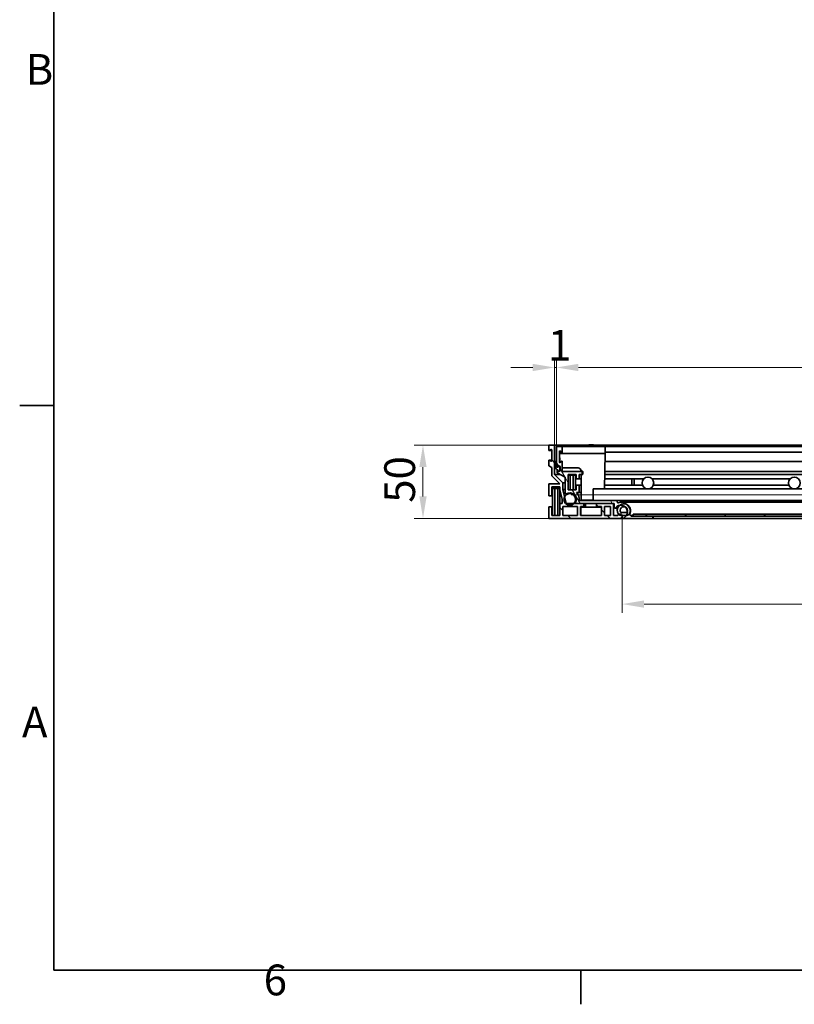
# Model space of a CAD drawing. Units: millimetres. Extents: x 0 to 2520, y 0 to 1782.
# Drawn here: x 37 to 566, y 37 to 709 of the extents above; entities that cross this region are included whole.
import ezdxf

# ---------------------------------------------------------------- set-up
doc = ezdxf.new("R2010")
doc.units = ezdxf.units.MM
doc.header["$LTSCALE"] = 6
for name, color, linetype, lineweight, true_color in [('Kóta (ISO)', 5, 'Continuous', 9, 0x0000ff), ('Osa (ISO)', 1, 'Continuous', 9, 0xff0000), ('Šrafy (ISO)', 6, 'Continuous', 9, 0xff00ff)]:
    doc.layers.add(name, color=color, linetype=linetype, lineweight=lineweight, true_color=true_color)
doc.layers.add('Rámeček (ISO)', color=7, linetype='Continuous', lineweight=35)
doc.layers.add('Viditelná (ISO)', color=7, linetype='Continuous', lineweight=35)
doc.styles.add('Text poznámky (ISO)', font='tahoma.ttf')
doc.dimstyles.new('Výchozí (ISO)', dxfattribs={"dimscale": 6, "dimtxt": 3.5, "dimasz": 2.5, "dimexe": 1, "dimexo": 0, "dimgap": 0.762, "dimtad": 1, "dimrnd": 1e-08, "dimtxsty": 'Text poznámky (ISO)', "dimcen": 0.09, "dimdle": 10, "dimclrd": 256, "dimclre": 256, "dimclrt": 256, "dimazin": 2, "dimtfac": 1.001486, "dimtmove": 0, "dimatfit": 3, "dimfxl": 1, "dimtolj": 1, "dimlwd": -1, "dimlwe": -1, "dimarcsym": 0})
pattern_1 = [(135, (0, 0), (-13.47038, -13.47038), [])]
pattern_2 = [(120, (0, 0), (-16.49778, -9.525), [])]

# ---------------------------------------------------------------- blocks, each defined once
blk = doc.blocks.new('Rámečky Default Border')
at = {"layer": 'Rámeček (ISO)'}
for p, q in [((10, 74.25), (6.1, 74.25)), ((70, 10), (70, 6.1))]:
    blk.add_line(p, q, dxfattribs=at)
at = {"layer": 'Rámeček (ISO)', "flags": 128}
blk.add_lwpolyline([(10, 10), (10, 287), (410, 287), (410, 10), (10, 10)], dxfattribs=at)
at = {"layer": 'Rámeček (ISO)', "char_height": 3.5, "attachment_point": 7, "style": 'Text poznámky (ISO)'}
for s, insert in [('B', (6.78, 109.63)), ('A', (6.36, 35.38)), ('6', (33.88, 6.03))]:
    blk.add_mtext(s, dxfattribs=dict(at, insert=insert))
blk = doc.blocks.new('*D36')
at = {"layer": 'Defpoints', "color": 0, "transparency": 16777216}
for p in [(403.2, 471.36), (401.99, 418.32), (403.2, 417.32)]:
    blk.add_point(p, dxfattribs=at)
at = {"layer": 'Kóta (ISO)', "transparency": 16777216}
for p, q in [((401.99, 418.32), (401.99, 477.36)), ((403.2, 417.32), (403.2, 477.36)), ((386.99, 471.36), (371.99, 471.36)), ((401.99, 471.36), (403.2, 471.36)), ((418.2, 471.36), (433.2, 471.36))]:
    blk.add_line(p, q, dxfattribs=at)
for points in [[(386.99, 473.86), (386.99, 468.86), (401.99, 471.36)], [(418.2, 473.86), (418.2, 468.86), (403.2, 471.36)]]:
    blk.add_solid(points, dxfattribs=at)
at = {"layer": 'Kóta (ISO)', "transparency": 16777216, "insert": (397.48, 497.01), "char_height": 21, "attachment_point": 1, "style": 'Text poznámky (ISO)'}
blk.add_mtext('\\A1;1', dxfattribs=at)
blk = doc.blocks.new('*D37')
at = {"layer": 'Defpoints', "color": 0, "transparency": 16777216}
for p in [(1128.2, 471.36), (403.2, 417.32), (1128.2, 417.32)]:
    blk.add_point(p, dxfattribs=at)
at = {"layer": 'Kóta (ISO)', "transparency": 16777216}
for p, q in [((403.2, 417.32), (403.2, 477.36)), ((1128.2, 417.32), (1128.2, 477.36)), ((418.2, 471.36), (1113.2, 471.36))]:
    blk.add_line(p, q, dxfattribs=at)
for points in [[(418.2, 473.86), (418.2, 468.86), (403.2, 471.36)], [(1113.2, 473.86), (1113.2, 468.86), (1128.2, 471.36)]]:
    blk.add_solid(points, dxfattribs=at)
at = {"layer": 'Kóta (ISO)', "transparency": 16777216, "insert": (706.76, 497.81), "char_height": 21, "attachment_point": 1, "style": 'Text poznámky (ISO)'}
blk.add_mtext('\\A1;725', dxfattribs=at)
blk = doc.blocks.new('*D39')
at = {"layer": 'Defpoints', "color": 0, "transparency": 16777216}
for p in [(312.07, 418.32), (397.99, 418.32), (397.99, 368.32)]:
    blk.add_point(p, dxfattribs=at)
at = {"layer": 'Kóta (ISO)', "transparency": 16777216}
for p, q in [((397.99, 418.32), (306.07, 418.32)), ((312.07, 383.32), (312.07, 403.32)), ((397.99, 368.32), (306.07, 368.32))]:
    blk.add_line(p, q, dxfattribs=at)
for points in [[(309.57, 403.32), (314.57, 403.32), (312.07, 418.32)], [(309.57, 383.32), (314.57, 383.32), (312.07, 368.32)]]:
    blk.add_solid(points, dxfattribs=at)
at = {"layer": 'Kóta (ISO)', "transparency": 16777216, "insert": (285.64, 379.01), "char_height": 21, "attachment_point": 1, "rotation": 90, "style": 'Text poznámky (ISO)'}
blk.add_mtext('\\A1;50', dxfattribs=at)
blk = doc.blocks.new('*D49')
at = {"layer": 'Defpoints', "color": 0, "transparency": 16777216}
for p in [(448.09, 369.82), (1083.09, 369.82), (1083.09, 309.82)]:
    blk.add_point(p, dxfattribs=at)
at = {"layer": 'Kóta (ISO)', "transparency": 16777216}
for p, q in [((448.09, 369.82), (448.09, 303.82)), ((1083.09, 369.82), (1083.09, 303.82)), ((792.46, 345.41), (738.72, 345.41)), ((738.72, 345.41), (738.72, 314.39)), ((792.46, 314.39), (792.46, 345.41)), ((463.09, 309.82), (1068.09, 309.82)), ((738.72, 314.39), (792.46, 314.39))]:
    blk.add_line(p, q, dxfattribs=at)
for points in [[(463.09, 312.32), (463.09, 307.32), (448.09, 309.82)], [(1068.09, 312.32), (1068.09, 307.32), (1083.09, 309.82)]]:
    blk.add_solid(points, dxfattribs=at)
at = {"layer": 'Kóta (ISO)', "transparency": 16777216, "insert": (743.3, 340.84), "char_height": 21, "attachment_point": 1, "style": 'Text poznámky (ISO)'}
blk.add_mtext('\\A1;635', dxfattribs=at)

msp = doc.modelspace()

# ---------------------------------------------------------------- hatches: boundary and pattern name
at = {"layer": 'Šrafy (ISO)'}
h = msp.add_hatch(dxfattribs=at)
h.set_pattern_fill('ANSI31', color=256, scale=152.4, angle=90, style=0)
h.set_pattern_definition(pattern_1)
edge = h.paths.add_edge_path()
edge.add_line((407.094, 378.521), (405.594, 378.521))
edge.add_line((405.594, 378.521), (405.594, 370.321))
edge.add_line((405.594, 370.321), (399.994, 370.321))
edge.add_line((399.994, 370.321), (399.994, 376.321))
edge.add_line((399.994, 376.321), (397.994, 376.321))
edge.add_line((397.994, 376.321), (397.994, 368.321))
edge.add_line((397.994, 368.321), (447.094, 368.321))
edge.add_line((447.094, 368.321), (447.094, 368.407))
edge.add_ellipse((446.594, 369.821), major_axis=(0.5, -1.414), ratio=1, start_angle=0, end_angle=90)
edge.add_ellipse((446.594, 369.821), major_axis=(1.414, 0.5), ratio=1, start_angle=0, end_angle=106.108087)
edge.add_ellipse((446.594, 369.821), major_axis=(-0.873, 1.22), ratio=1, start_angle=0, end_angle=34.949471)
edge.add_line((445.18, 370.321), (442.094, 370.321))
edge.add_line((442.094, 370.321), (442.094, 378.521))
edge.add_line((442.094, 378.521), (430.694, 378.521))
edge.add_line((430.694, 378.521), (430.694, 376.521))
edge.add_line((430.694, 376.521), (434.094, 376.521))
edge.add_line((434.094, 376.521), (434.094, 370.321))
edge.add_line((434.094, 370.321), (419.694, 370.321))
edge.add_line((419.694, 370.321), (419.694, 376.521))
edge.add_line((419.694, 376.521), (421.894, 376.521))
edge.add_line((421.894, 376.521), (421.894, 378.521))
edge.add_line((421.894, 378.521), (416.777, 378.521))
edge.add_line((416.777, 378.521), (415.224, 378.521))
edge.add_line((415.224, 378.521), (409.815, 378.521))
edge.add_line((409.815, 378.521), (408.757, 383.103))
edge.add_line((408.757, 383.103), (407.594, 388.139))
edge.add_line((407.594, 388.139), (407.594, 392.649))
edge.add_line((407.594, 392.649), (401.994, 398.249))
edge.add_line((401.994, 398.249), (401.994, 404.693))
edge.add_line((401.994, 404.693), (401.994, 407.621))
edge.add_line((401.994, 407.621), (401.994, 418.321))
edge.add_line((401.994, 418.321), (397.994, 418.321))
edge.add_line((397.994, 418.321), (397.994, 414.871))
edge.add_ellipse((398.244, 414.871), major_axis=(-0.25, 0), ratio=1, start_angle=0, end_angle=118.658156)
edge.add_line((398.364, 414.651), (399.624, 415.34))
edge.add_ellipse((399.744, 415.121), major_axis=(-0.12, 0.219), ratio=1, start_angle=241.341844, end_angle=360, ccw=False)
edge.add_line((399.994, 415.121), (399.994, 407.621))
edge.add_ellipse((399.744, 407.621), major_axis=(0.25, 0), ratio=1, start_angle=241.341844, end_angle=360, ccw=False)
edge.add_line((399.624, 407.401), (398.364, 408.09))
edge.add_ellipse((398.244, 407.871), major_axis=(0.12, 0.219), ratio=1, start_angle=0, end_angle=118.658156)
edge.add_line((397.994, 407.871), (397.994, 404.121))
edge.add_line((397.994, 404.121), (399.994, 403.021))
edge.add_line((399.994, 403.021), (399.994, 397.421))
edge.add_line((399.994, 397.421), (405.594, 391.821))
edge.add_line((405.594, 391.821), (397.994, 391.821))
edge.add_line((397.994, 391.821), (397.994, 383.821))
edge.add_line((397.994, 383.821), (399.994, 383.821))
edge.add_line((399.994, 383.821), (399.994, 389.821))
edge.add_line((399.994, 389.821), (405.594, 389.821))
edge.add_line((405.594, 389.821), (405.594, 387.911))
edge.add_line((405.594, 387.911), (407.094, 381.414))
edge.add_line((407.094, 381.414), (407.094, 378.521))
h.paths.add_polyline_path([(440.094, 376.521), (440.094, 370.321), (436.094, 370.321), (436.094, 376.521)], flags=0)
h.paths.add_polyline_path([(407.594, 370.321), (407.594, 376.521), (417.694, 376.521), (417.694, 370.321)], flags=0)
h = msp.add_hatch(dxfattribs=at)
h.set_pattern_fill('ANSI31', color=256, scale=152.4, angle=75, style=0)
h.set_pattern_definition(pattern_2)
edge = h.paths.add_edge_path()
edge.add_line((403.704, 403.321), (403.904, 403.321))
edge.add_line((403.904, 403.321), (403.904, 403.421))
edge.add_ellipse((404.804, 403.421), major_axis=(-0.9, 0), ratio=1, start_angle=180, end_angle=360, ccw=False)
edge.add_line((405.704, 403.421), (405.704, 401.221))
edge.add_ellipse((404.804, 401.221), major_axis=(0.9, 0), ratio=1, start_angle=180, end_angle=360, ccw=False)
edge.add_line((403.904, 401.221), (403.904, 401.321))
edge.add_line((403.904, 401.321), (403.704, 401.321))
edge.add_line((403.704, 401.321), (403.704, 399.321))
edge.add_line((403.704, 399.321), (409.204, 396.518))
edge.add_line((409.204, 396.518), (409.204, 385.525))
edge.add_ellipse((409.704, 385.525), major_axis=(-0.5, 0), ratio=1, start_angle=0, end_angle=121.332251)
edge.add_ellipse((412.304, 381.254), major_axis=(-2.34, 3.844), ratio=1, start_angle=212.137946, end_angle=360, ccw=False)
edge.add_ellipse((416.777, 379.021), major_axis=(-0.447, 0.223), ratio=1, start_angle=0, end_angle=116.529802)
edge.add_line((416.777, 378.521), (421.894, 378.521))
edge.add_line((421.894, 378.521), (430.694, 378.521))
edge.add_line((430.694, 378.521), (442.094, 378.521))
edge.add_line((442.094, 378.521), (442.704, 378.521))
edge.add_line((442.704, 378.521), (442.704, 375.821))
edge.add_ellipse((443.204, 375.821), major_axis=(-0.5, 0), ratio=1, start_angle=0, end_angle=143.130102)
edge.add_ellipse((447.204, 372.821), major_axis=(-3.6, 2.7), ratio=1, start_angle=318.585193, end_angle=360, ccw=False)
edge.add_ellipse((447.204, 372.821), major_axis=(-0.914, 4.406), ratio=1, start_angle=304.701935, end_angle=360, ccw=False)
edge.add_ellipse((447.204, 372.821), major_axis=(3.102, 3.26), ratio=1, start_angle=320.404363, end_angle=360, ccw=False)
edge.add_ellipse((447.204, 372.821), major_axis=(4.468, 0.535), ratio=1, start_angle=319.429418, end_angle=360, ccw=False)
edge.add_ellipse((447.204, 372.821), major_axis=(3.742, -2.5), ratio=1, start_angle=340.618886, end_angle=360, ccw=False)
edge.add_ellipse((450.204, 368.821), major_axis=(-0.3, 0.4), ratio=1, start_angle=0, end_angle=143.130102)
edge.add_line((450.204, 368.321), (469.304, 368.321))
edge.add_line((469.304, 368.321), (469.304, 369.821))
edge.add_line((469.304, 369.821), (455.704, 369.821))
edge.add_line((455.704, 369.821), (454.304, 369.821))
edge.add_line((454.304, 369.821), (454.304, 370.321))
edge.add_line((454.304, 370.321), (453.912, 370.321))
edge.add_ellipse((453.912, 370.821), major_axis=(0, -0.5), ratio=1, start_angle=253.39845, end_angle=360, ccw=False)
edge.add_ellipse((447.204, 372.821), major_axis=(6.229, -1.857), ratio=1, start_angle=0, end_angle=20.800035)
edge.add_ellipse((447.204, 372.821), major_axis=(6.483, 0.476), ratio=1, start_angle=0, end_angle=44.841854)
edge.add_ellipse((447.204, 372.821), major_axis=(4.261, 4.909), ratio=1, start_angle=0, end_angle=57.561211)
edge.add_ellipse((445.204, 379.529), major_axis=(0.143, -0.479), ratio=1, start_angle=253.39845, end_angle=360, ccw=False)
edge.add_line((444.704, 379.529), (444.704, 380.521))
edge.add_line((444.704, 380.521), (418.762, 380.521))
edge.add_ellipse((412.304, 381.254), major_axis=(6.459, -0.733), ratio=1, start_angle=0, end_angle=52.479668)
edge.add_line((416.819, 385.93), (418.804, 385.93))
edge.add_line((418.804, 385.93), (418.804, 390.93))
edge.add_line((418.804, 390.93), (416.804, 390.93))
edge.add_line((416.804, 390.93), (416.804, 387.93))
edge.add_line((416.804, 387.93), (411.204, 387.93))
edge.add_line((411.204, 387.93), (411.204, 398.321))
edge.add_line((411.204, 398.321), (416.804, 398.321))
edge.add_line((416.804, 398.321), (416.804, 395.321))
edge.add_line((416.804, 395.321), (418.804, 395.321))
edge.add_line((418.804, 395.321), (418.804, 398.321))
edge.add_line((418.804, 398.321), (420.804, 398.321))
edge.add_line((420.804, 398.321), (420.804, 400.321))
edge.add_line((420.804, 400.321), (407.204, 400.321))
edge.add_line((407.204, 400.321), (407.204, 406.871))
edge.add_ellipse((406.954, 406.871), major_axis=(0.25, 0), ratio=1, start_angle=0, end_angle=118.66)
edge.add_line((406.834, 407.09), (405.574, 406.401))
edge.add_ellipse((405.454, 406.621), major_axis=(0.12, -0.219), ratio=1, start_angle=241.34, end_angle=360, ccw=False)
edge.add_line((405.204, 406.621), (405.204, 414.121))
edge.add_ellipse((405.454, 414.121), major_axis=(-0.25, 0), ratio=1, start_angle=241.34, end_angle=360, ccw=False)
edge.add_line((405.574, 414.34), (406.834, 413.651))
edge.add_ellipse((406.954, 413.871), major_axis=(-0.12, -0.219), ratio=1, start_angle=0, end_angle=118.66)
edge.add_line((407.204, 413.871), (407.204, 417.321))
edge.add_line((407.204, 417.321), (403.204, 417.321))
edge.add_line((403.204, 417.321), (403.204, 405.821))
edge.add_line((403.204, 405.821), (403.704, 404.721))
edge.add_line((403.704, 404.721), (403.704, 403.321))
h = msp.add_hatch(dxfattribs=at)
h.set_pattern_fill('ANSI31', color=256, scale=152.4, angle=-15, style=0)
h.set_pattern_definition([(30, (0, 0), (-9.525, 16.4978), [])])
edge = h.paths.add_edge_path()
edge.add_line((402.159, 407.621), (401.994, 407.621))
edge.add_line((401.994, 407.621), (401.959, 407.621))
edge.add_line((401.959, 407.621), (401.959, 405.295))
edge.add_ellipse((407.109, 405.295), major_axis=(-5.15, 0), ratio=1, start_angle=0, end_angle=6.708415)
edge.add_ellipse((407.109, 405.295), major_axis=(-5.115, -0.602), ratio=1, start_angle=0, end_angle=42.031231)
edge.add_ellipse((403.719, 401.431), major_axis=(-0.00659, -0.00752), ratio=1, start_angle=0, end_angle=41.260354)
edge.add_line((403.719, 401.421), (404.204, 401.421))
edge.add_ellipse((404.204, 401.411), major_axis=(0, 0.01), ratio=1, start_angle=270, end_angle=360, ccw=False)
edge.add_line((404.214, 401.411), (404.214, 401.151))
edge.add_ellipse((404.859, 401.151), major_axis=(-0.645, 0), ratio=1, start_angle=0, end_angle=180)
edge.add_line((405.504, 401.151), (405.504, 403.321))
edge.add_ellipse((404.859, 403.321), major_axis=(0.645, 0), ratio=1, start_angle=0, end_angle=180)
edge.add_line((404.214, 403.321), (404.214, 403.231))
edge.add_ellipse((404.204, 403.231), major_axis=(0.01, 0), ratio=1, start_angle=270, end_angle=360, ccw=False)
edge.add_line((404.204, 403.221), (403.719, 403.221))
edge.add_ellipse((403.719, 403.231), major_axis=(0, -0.01), ratio=1, start_angle=304.45654, end_angle=360, ccw=False)
edge.add_ellipse((411.132, 408.317), major_axis=(-7.421, -5.092), ratio=1, start_angle=329.98113, end_angle=360, ccw=False)
h = msp.add_hatch(dxfattribs=at)
h.set_pattern_fill('ANSI31', color=256, scale=152.4, angle=15, style=0)
h.set_pattern_definition([(60, (0, 0), (-16.49778, 9.525), [])])
edge = h.paths.add_edge_path()
edge.add_ellipse((1119.304, 381.254), major_axis=(-2.92, -2.733), ratio=1, start_angle=0, end_angle=172.754977)
edge.add_ellipse((1119.304, 381.254), major_axis=(3.242, 2.343), ratio=1, start_angle=0, end_angle=187.245023)
edge = h.paths.add_edge_path()
edge.add_ellipse((412.304, 381.254), major_axis=(-3.547, 1.849), ratio=1, start_angle=0, end_angle=164.423297)
edge.add_ellipse((412.304, 381.254), major_axis=(2.92, -2.733), ratio=1, start_angle=0, end_angle=195.576703)
h = msp.add_hatch(dxfattribs=at)
h.set_pattern_fill('ANSI31', color=256, scale=152.4, angle=75, style=0)
h.set_pattern_definition(pattern_2)
edge = h.paths.add_edge_path()
edge.add_ellipse((447.258, 372.321), major_axis=(-1.586, -1.219), ratio=1, start_angle=0, end_angle=2.25435)
edge.add_ellipse((447.258, 372.321), major_axis=(-1.537, -1.28), ratio=1, start_angle=0, end_angle=50.206928)
edge.add_line((447.258, 370.321), (448.008, 370.321))
edge.add_line((448.008, 370.321), (450.946, 370.321))
edge.add_line((450.946, 370.321), (451.204, 370.321))
edge.add_ellipse((451.204, 372.321), major_axis=(0, -2), ratio=1, start_angle=0, end_angle=52.461278)
edge.add_ellipse((449.231, 373.837), major_axis=(3.559, -2.735), ratio=1, start_angle=0, end_angle=30.627057)
edge.add_ellipse((449.231, 373.837), major_axis=(4.455, -0.54), ratio=1, start_angle=0, end_angle=67.062156)
edge.add_ellipse((449.231, 373.837), major_axis=(2.234, 3.893), ratio=1, start_angle=0, end_angle=70.78881)
edge.add_ellipse((449.231, 373.837), major_axis=(-2.941, 3.39), ratio=1, start_angle=0, end_angle=86.599422)
edge = h.paths.add_edge_path(flags=0)
edge.add_ellipse((449.231, 373.837), major_axis=(-1.973, -1.516), ratio=1, start_angle=206.857785, end_angle=360)
edge.add_line((447.258, 372.321), (451.204, 372.321))
edge.add_ellipse((449.231, 373.837), major_axis=(2.441, -0.481), ratio=1, start_angle=333.618962, end_angle=360)
edge.add_ellipse((449.231, 373.837), major_axis=(1.075, 2.244), ratio=1, start_angle=284.445808, end_angle=360)
edge = h.paths.add_edge_path()
edge.add_line((1080.258, 370.321), (1080.462, 370.321))
edge.add_line((1080.462, 370.321), (1083.18, 370.321))
edge.add_line((1083.18, 370.321), (1084.204, 370.321))
edge.add_ellipse((1084.204, 372.321), major_axis=(0, -2), ratio=1, start_angle=0, end_angle=45.216303)
edge.add_ellipse((1084.204, 372.321), major_axis=(1.42, -1.409), ratio=1, start_angle=0, end_angle=7.244974)
edge.add_ellipse((1082.231, 373.837), major_axis=(3.559, -2.735), ratio=1, start_angle=0, end_angle=86.297078)
edge.add_ellipse((1082.231, 373.837), major_axis=(2.959, 3.375), ratio=1, start_angle=0, end_angle=73.609313)
edge.add_ellipse((1082.231, 373.837), major_axis=(-2.403, 3.791), ratio=1, start_angle=0, end_angle=60.77091)
edge.add_ellipse((1082.231, 373.837), major_axis=(-4.481, -0.246), ratio=1, start_angle=0, end_angle=34.400144)
edge.add_ellipse((1080.258, 372.321), major_axis=(-1.586, -1.219), ratio=1, start_angle=0, end_angle=52.461278)
edge = h.paths.add_edge_path(flags=0)
edge.add_line((1084.204, 372.321), (1080.258, 372.321))
edge.add_ellipse((1082.231, 373.837), major_axis=(-1.973, -1.516), ratio=1, start_angle=329.395106, end_angle=360, ccw=False)
edge.add_ellipse((1082.231, 373.837), major_axis=(-2.47, -0.3), ratio=1, start_angle=291.63859, end_angle=360, ccw=False)
edge.add_ellipse((1082.231, 373.837), major_axis=(-1.19, 2.185), ratio=1, start_angle=203.888859, end_angle=360, ccw=False)
h = msp.add_hatch(dxfattribs=at)
h.set_pattern_fill('ANSI31', color=256, scale=152.4, angle=90, style=0)
h.set_pattern_definition(pattern_1)
h.paths.add_polyline_path([(1075.704, 369.821), (1075.704, 371.321), (455.704, 371.321), (455.704, 369.821), (469.304, 369.821), (1062.104, 369.821)])

# ---------------------------------------------------------------- linework, layer by layer
at = {"layer": 'Osa (ISO)', "linetype": 'Continuous'}
msp.add_line((413.204, 384.521), (1118.204, 384.521), dxfattribs=at)
at = {"layer": 'Viditelná (ISO)'}
for p, q in [((401.994, 418.321), (397.994, 418.321)), ((397.994, 418.321), (397.994, 414.871)), ((401.994, 398.249), (401.994, 418.321)), ((424.386, 418.321), (401.994, 418.321)), ((407.204, 417.321), (403.204, 417.321)), ((403.204, 417.321), (403.204, 405.821)), ((407.204, 413.871), (407.204, 417.321)), ((407.717, 417.321), (407.204, 417.321)), ((407.204, 416.1), (407.217, 416.83)), ((407.717, 417.321), (435.93, 417.321)), ((427.022, 418.521), (426.986, 418.521)), ((1129.194, 418.321), (429.622, 418.321)), ((1095.478, 417.321), (435.93, 417.321)), ((436.43, 416.83), (436.504, 412.571)), ((399.994, 414.621), (398.244, 414.621)), ((398.364, 414.651), (399.624, 415.34)), ((399.994, 415.121), (399.994, 407.621)), ((405.204, 406.621), (405.204, 414.121)), ((405.404, 412.571), (405.425, 413.779)), ((405.501, 407.005), (405.404, 412.571)), ((405.404, 412.571), (405.904, 412.571)), ((405.574, 414.34), (406.834, 413.651)), ((406.044, 413.856), (405.796, 413.994)), ((436.004, 412.571), (405.904, 412.571)), ((406.044, 413.856), (406.835, 413.418)), ((407.158, 413.621), (406.954, 413.621)), ((407.115, 413.186), (407.115, 413.186)), ((407.121, 413.524), (407.122, 413.621)), ((407.161, 413.657), (407.163, 413.733)), ((407.201, 413.621), (407.201, 413.621)), ((436.004, 412.571), (436.504, 412.571)), ((436.504, 412.571), (436.084, 388.521)), ((1094.922, 413.621), (436.486, 413.621)), ((397.994, 407.871), (397.994, 404.121)), ((397.994, 404.121), (399.994, 403.021)), ((399.994, 408.121), (398.244, 408.121)), ((399.624, 407.401), (398.364, 408.09)), ((402.159, 407.621), (401.959, 407.621)), ((401.959, 407.621), (401.959, 405.295)), ((403.204, 405.821), (403.704, 404.721)), ((403.704, 404.721), (403.704, 403.321)), ((403.704, 403.321), (403.904, 403.321)), ((403.904, 403.321), (403.904, 403.421)), ((404.214, 403.321), (403.904, 403.321)), ((404.214, 403.321), (404.214, 403.231)), ((405.504, 401.151), (405.504, 403.321)), ((405.704, 403.321), (405.504, 403.321)), ((406.834, 407.09), (405.574, 406.401)), ((405.704, 403.421), (405.704, 401.221)), ((405.872, 406.79), (406.12, 406.928)), ((406.835, 407.324), (406.12, 406.928)), ((407.158, 407.121), (406.954, 407.121)), ((407.163, 407.009), (407.161, 407.085)), ((407.19, 407.626), (407.19, 407.626)), ((407.201, 407.121), (407.201, 407.121)), ((407.204, 400.321), (407.204, 406.871)), ((407.234, 402.935), (407.204, 404.642)), ((1094.999, 407.121), (436.409, 407.121)), ((399.994, 403.021), (399.994, 397.421)), ((399.994, 397.421), (405.594, 391.821)), ((407.594, 392.649), (401.994, 398.249)), ((401.994, 398.249), (405.807, 398.249)), ((403.904, 401.321), (403.704, 401.321)), ((403.704, 401.321), (403.704, 399.321)), ((403.704, 399.321), (409.204, 396.518)), ((404.204, 403.221), (403.719, 403.221)), ((403.719, 401.421), (404.204, 401.421)), ((403.904, 401.221), (403.904, 401.321)), ((404.214, 401.321), (403.904, 401.321)), ((404.214, 401.411), (404.214, 401.151)), ((405.704, 401.321), (405.504, 401.321)), ((420.804, 400.321), (407.204, 400.321)), ((407.734, 402.923), (418.029, 402.796)), ((411.204, 387.93), (411.204, 398.321)), ((411.204, 398.321), (416.804, 398.321)), ((412.704, 397.93), (411.204, 397.93)), ((412.704, 387.93), (412.704, 397.93)), ((414.704, 397.93), (412.704, 397.93)), ((416.204, 397.93), (414.704, 397.93)), ((414.704, 397.93), (414.704, 387.93)), ((416.204, 387.93), (416.204, 397.93)), ((416.804, 397.93), (416.204, 397.93)), ((416.804, 398.321), (416.804, 395.321)), ((418.804, 395.321), (418.804, 398.321)), ((418.804, 398.321), (420.804, 398.321)), ((420.004, 400.796), (420.004, 400.788)), ((420.004, 397.954), (420.004, 381.371)), ((420.958, 400.525), (420.25, 400.538)), ((420.25, 398.204), (420.958, 398.217)), ((420.804, 398.321), (420.804, 400.321)), ((421.2, 400.321), (420.804, 400.321)), ((421.157, 398.321), (420.804, 398.321)), ((421.204, 400.275), (421.204, 398.467)), ((1095.153, 398.321), (436.255, 398.321)), ((1095.118, 400.321), (436.29, 400.321)), ((405.594, 391.821), (397.994, 391.821)), ((397.994, 391.821), (397.994, 383.821)), ((407.594, 388.139), (407.594, 392.649)), ((409.204, 392.649), (407.594, 392.649)), ((409.204, 396.518), (409.204, 385.525)), ((416.804, 395.321), (418.804, 395.321)), ((418.804, 390.93), (416.804, 390.93)), ((416.804, 390.93), (416.804, 387.93)), ((420.004, 395.321), (418.804, 395.321)), ((418.804, 385.93), (418.804, 390.93)), ((420.004, 390.93), (418.804, 390.93)), ((462.034, 390.93), (436.126, 390.93)), ((462.847, 395.321), (436.203, 395.321)), ((454.704, 395.321), (454.704, 390.93)), ((456.204, 390.93), (456.204, 395.321)), ((562.847, 395.321), (468.561, 395.321)), ((562.034, 390.93), (469.374, 390.93)), ((397.994, 383.821), (399.994, 383.821)), ((399.994, 383.821), (399.994, 389.821)), ((399.994, 389.821), (405.594, 389.821)), ((400.594, 383.821), (399.994, 383.821)), ((402.094, 388.821), (400.594, 388.821)), ((400.594, 388.821), (400.594, 370.321)), ((402.094, 370.321), (402.094, 388.821)), ((404.094, 388.821), (402.094, 388.821)), ((405.594, 388.821), (404.094, 388.821)), ((404.094, 388.821), (404.094, 370.321)), ((405.594, 389.821), (405.594, 387.911)), ((405.594, 387.911), (407.094, 381.414)), ((405.594, 378.521), (405.594, 387.911)), ((409.815, 378.521), (407.594, 388.139)), ((409.204, 388.139), (407.594, 388.139)), ((410.969, 385.025), (409.704, 385.025)), ((416.804, 387.93), (411.204, 387.93)), ((414.365, 385.254), (412.304, 385.254)), ((416.819, 385.93), (418.804, 385.93)), ((420.004, 385.93), (418.804, 385.93)), ((428.204, 388.519), (428.204, 388.521)), ((428.204, 388.521), (1103.204, 388.521)), ((428.204, 388.519), (428.204, 380.522)), ((1103.204, 388.519), (428.204, 388.519)), ((407.094, 378.521), (405.594, 378.521)), ((405.594, 378.521), (405.594, 370.321)), ((407.094, 381.414), (407.094, 378.521)), ((407.594, 370.321), (407.594, 376.521)), ((407.594, 376.521), (417.694, 376.521)), ((421.894, 378.521), (409.815, 378.521)), ((416.777, 378.521), (442.704, 378.521)), ((417.694, 376.521), (417.694, 370.321)), ((444.704, 380.521), (418.762, 380.521)), ((419.694, 370.321), (419.694, 376.521)), ((419.694, 376.521), (421.894, 376.521)), ((420.004, 381.186), (420.004, 381.371)), ((420.004, 381.371), (420.009, 381.067)), ((420.006, 381.067), (420.004, 381.186)), ((420.259, 380.821), (420.256, 380.821)), ((428.204, 380.821), (420.259, 380.821)), ((421.894, 376.521), (421.894, 378.521)), ((423.004, 376.521), (421.894, 376.521)), ((423.004, 380.821), (423.004, 380.521)), ((423.004, 378.521), (423.004, 376.021)), ((428.204, 380.522), (1103.204, 380.522)), ((428.204, 380.521), (428.204, 380.522)), ((442.094, 378.521), (430.694, 378.521)), ((430.694, 378.521), (430.694, 376.521)), ((430.694, 376.521), (434.094, 376.521)), ((431.004, 376.521), (431.004, 376.021)), ((434.094, 376.521), (434.094, 370.321)), ((436.094, 370.321), (436.094, 376.521)), ((436.094, 376.521), (440.094, 376.521)), ((440.094, 376.521), (440.094, 370.321)), ((442.094, 370.321), (442.094, 378.521)), ((442.704, 378.521), (442.704, 375.821)), ((444.704, 380.521), (1086.704, 380.521)), ((444.704, 379.529), (444.704, 380.521)), ((1084.204, 379.321), (447.204, 379.321)), ((450.702, 378.325), (450.662, 378.325)), ((399.994, 376.321), (397.994, 376.321)), ((397.994, 376.321), (397.994, 368.321)), ((399.994, 370.321), (399.994, 376.321)), ((400.594, 376.321), (399.994, 376.321)), ((405.594, 370.321), (399.994, 370.321)), ((417.694, 370.321), (407.594, 370.321)), ((434.094, 370.321), (419.694, 370.321)), ((433.894, 376.021), (419.894, 376.021)), ((419.894, 376.021), (419.894, 370.321)), ((433.894, 370.321), (433.894, 376.021)), ((440.094, 370.321), (436.094, 370.321)), ((445.18, 370.321), (442.094, 370.321)), ((444.995, 375.321), (443.204, 375.321)), ((451.204, 372.321), (447.258, 372.321)), ((447.258, 370.321), (451.204, 370.321)), ((454.304, 370.321), (453.912, 370.321)), ((454.304, 369.821), (454.304, 370.321)), ((455.704, 370.321), (454.304, 370.321)), ((469.304, 369.821), (454.304, 369.821)), ((1075.704, 371.321), (455.704, 371.321)), ((455.704, 371.321), (455.704, 369.821)), ((455.704, 369.821), (1075.704, 369.821)), ((469.304, 368.321), (469.304, 369.821)), ((397.994, 368.321), (447.094, 368.321)), ((447.094, 368.321), (447.094, 368.407)), ((449.924, 368.407), (447.094, 368.407)), ((450.204, 368.321), (447.094, 368.321)), ((450.204, 368.321), (469.304, 368.321)), ((1062.104, 368.321), (469.304, 368.321))]:
    msp.add_line(p, q, dxfattribs=at)
for centre in [(465.704, 392.521), (565.704, 392.521), (412.304, 381.254)]:
    msp.add_circle(centre, 4, dxfattribs=at)
for centre, radius, start, end in [((407.717, 416.821), 0.5, 90, 179), ((426.986, 401.521), 17, 90, 111.656781), ((427.022, 401.521), 17, 68.343219, 90), ((435.93, 416.821), 0.5, 1, 90), ((398.244, 414.871), 0.25, 180, 298.658156), ((399.744, 415.121), 0.25, 0, 118.658156), ((405.454, 414.121), 0.25, 61.34, 180), ((405.675, 413.775), 0.25, 61, 179), ((406.911, 413.661), 0.25, 241, 359), ((406.954, 413.871), 0.25, 241.34, 0), ((398.244, 407.871), 0.25, 61.341844, 180), ((399.744, 407.621), 0.25, 241.341844, 0), ((407.109, 405.295), 5.15, 180, 228.739646), ((411.132, 408.317), 9, 184.43767, 214.45654), ((404.804, 403.421), 0.9, 0, 180), ((404.859, 403.321), 0.645, 0, 180), ((405.454, 406.621), 0.25, 180, 298.66), ((405.751, 407.009), 0.25, 181, 299), ((406.911, 407.08), 0.25, 1, 119), ((406.954, 406.871), 0.25, 0, 118.66), ((403.719, 403.231), 0.01, 214.45654, 270), ((403.719, 401.431), 0.01, 228.739646, 270), ((404.804, 401.221), 0.9, 180, 0), ((404.204, 403.231), 0.01, 270, 0), ((404.204, 401.411), 0.01, 0, 90), ((404.859, 401.151), 0.645, 180, 0), ((420.254, 400.788), 0.25, 180, 269), ((420.254, 397.954), 0.25, 91, 180), ((420.954, 400.275), 0.25, 0, 89), ((420.954, 398.467), 0.25, 271, 0), ((409.704, 385.525), 0.5, 180, 301.332251), ((412.304, 381.254), 4.5, 333.470198, 121.332251), ((412.304, 381.254), 6.5, 353.52222, 46.001888), ((416.777, 379.021), 0.5, 153.470198, 270), ((447.204, 372.821), 4.5, 306.869898, 143.130102), ((445.204, 379.529), 0.5, 180, 286.60155), ((449.231, 373.837), 4.488, 322.461278, 217.538722), ((447.204, 372.821), 6.5, 343.39845, 106.60155), ((443.204, 375.821), 0.5, 180, 323.130102), ((446.594, 369.821), 1.5, 289.471221, 160.528779), ((447.258, 372.321), 2, 217.538722, 270), ((449.231, 373.837), 2.488, 322.461278, 217.538722), ((451.204, 372.321), 2, 270, 322.461278), ((453.912, 370.821), 0.5, 163.39845, 270), ((450.204, 368.821), 0.5, 126.869898, 270)]:
    msp.add_arc(centre, radius, start, end, dxfattribs=at)
for centre, major_axis, ratio, start_param, end_param in [((406.956, 413.636), (-0.121, -0.219), 0.9244699, 0, 2.0215731), ((406.956, 407.106), (-0.121, 0.219), 0.9244699, 4.2616122, 6.2831853), ((407.734, 402.929), (0.5, -0.006), 0.0123354, 3.1419603, 4.712452), ((418.004, 400.796), (-2, 0), 0.9998608, 3.1415927, 4.700048), ((420.259, 381.071), (0, 0.25), 0.9997846, 1.5882496, 3.1415927)]:
    msp.add_ellipse(centre, major_axis=major_axis, ratio=ratio, start_param=start_param, end_param=end_param, dxfattribs=at)
msp.add_open_spline([(407.133, 413.169), (407.133, 413.169), (407.133, 413.169), (407.133, 413.169)], degree=3, dxfattribs=at)
msp.add_open_spline([(420.256, 380.821), (420.256, 380.821), (420.256, 380.821), (420.256, 380.821), (420.255, 380.821), (420.255, 380.821), (420.255, 380.821), (420.248, 380.821), (420.241, 380.821), (420.208, 380.824), (420.182, 380.831), (420.134, 380.851), (420.111, 380.866), (420.071, 380.901), (420.054, 380.921), (420.027, 380.967), (420.017, 380.992), (420.008, 381.034), (420.006, 381.05), (420.006, 381.067)], degree=3, knots=[0, 0, 0, 0, 0.000015259, 0.000015259, 0.000045776, 0.000045776, 0.000167847, 0.000167847, 0.002122466, 0.002122466, 0.010034659, 0.010034659, 0.017946852, 0.017946852, 0.025859046, 0.025859046, 0.033771239, 0.033771239, 0.038677732, 0.038677732, 0.038677732, 0.038677732], dxfattribs=at)

# ---------------------------------------------------------------- block references
at = {"xscale": 6, "yscale": 6, "zscale": 6}
msp.add_blockref('Rámečky Default Border', (0, 0), dxfattribs=at)

# ---------------------------------------------------------------- dimensions: what is measured, and where the dimension line sits
at = {"layer": 'Kóta (ISO)'}
for base, p1, p2, angle, override, picture, middle in [((1128.204, 471.365), (403.204, 417.321), (1128.204, 417.321), 180, {"dimdec": 0, "dimtp": 0, "dimtm": 0, "dimtdec": 2, "dimtofl": 0, "dimatfit": 1}, '*D37', (728.954, 471.365)), ((403.204, 471.365), (401.994, 418.321), (403.204, 417.321), 180, {"dimdec": 0, "dimtp": 0, "dimtm": 0, "dimtdec": 2, "dimtofl": 1, "dimatfit": 1}, '*D36', (402.599, 471.365)), ((312.073, 418.321), (397.994, 368.321), (397.994, 418.321), 90, {"dimdec": 2, "dimtp": 0, "dimtm": 0, "dimtdec": 2, "dimtofl": 0, "dimatfit": 1}, '*D39', (312.073, 393.321)), ((1083.094, 309.821), (448.094, 369.821), (1083.094, 369.821), 180, {"dimgap": -0.762, "dimdec": 2, "dimtol": 0, "dimlim": 0, "dimtp": 0, "dimtm": 0, "dimtdec": 2, "dimtofl": 0, "dimatfit": 1}, '*D49', (765.594, 309.821))]:
    dim = msp.add_linear_dim(base=base, p1=p1, p2=p2, angle=angle, dimstyle='Výchozí (ISO)', override=override, dxfattribs=at)
    dim.commit()
    dim.dimension.update_dxf_attribs({"geometry": picture, "text_midpoint": middle, "dimtype": 160})

doc.saveas('drawing.dxf')
